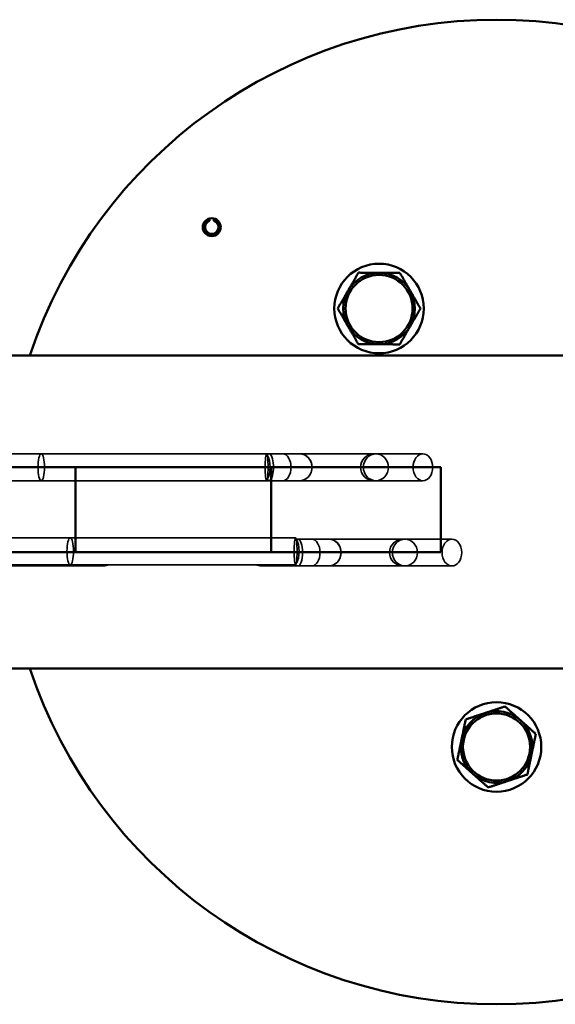
# Model space of a CAD drawing. Units: millimetres. Extents: x 4410 to 9619, y 4021 to 6922.
# Drawn here: x 6812 to 6932, y 5662 to 5882 of the extents above; entities that cross this region are included whole.
import ezdxf

# ---------------------------------------------------------------- set-up
doc = ezdxf.new("R2010")
doc.units = ezdxf.units.MM
doc.header["$LTSCALE"] = 33.333333
doc.layers.add('Odniesienie (ISO)', color=7, linetype='Continuous', lineweight=35)
doc.layers.add('Widoczne (ISO)', color=7, linetype='Continuous', lineweight=50)

msp = doc.modelspace()

# ---------------------------------------------------------------- linework, layer by layer
at = {"layer": 'Odniesienie (ISO)'}
for p, q in [((6867.95, 5784.94), (6867.41, 5784.94)), ((6871.06, 5784.94), (6867.95, 5784.94)), ((6874.82, 5784.94), (6871.06, 5784.94)), ((6891.37, 5784.94), (6874.82, 5784.94)), ((6891.82, 5784.94), (6891.37, 5784.94)), ((6902.33, 5784.94), (6891.82, 5784.94)), ((6867.41, 5778.94), (6867.95, 5778.94)), ((6867.95, 5778.94), (6871.06, 5778.94)), ((6871.06, 5778.94), (6874.82, 5778.94)), ((6874.82, 5778.94), (6891.37, 5778.94)), ((6891.37, 5778.94), (6891.82, 5778.94)), ((6891.82, 5778.94), (6902.33, 5778.94)), ((6874.43, 5765.89), (6874.03, 5765.89)), ((6877.54, 5765.89), (6874.43, 5765.89)), ((6881.3, 5765.89), (6877.54, 5765.89)), ((6897.85, 5765.89), (6881.3, 5765.89)), ((6898.3, 5765.89), (6897.85, 5765.89)), ((6908.81, 5765.89), (6898.3, 5765.89)), ((6804.95, 5759.89), (6830.95, 5759.89)), ((6866.24, 5759.89), (6866.43, 5759.89)), ((6866.43, 5759.89), (6874.43, 5759.89)), ((6874.43, 5759.89), (6877.54, 5759.89)), ((6877.54, 5759.89), (6881.3, 5759.89)), ((6881.3, 5759.89), (6897.85, 5759.89)), ((6897.85, 5759.89), (6898.3, 5759.89)), ((6898.3, 5759.89), (6908.81, 5759.89))]:
    msp.add_line(p, q, dxfattribs=at)
for centre, start, end in [((6891.37, 5781.94), 90, 270), ((6897.85, 5762.89), 90, 270), ((6830.95, 5762.89), 270, 294.5548), ((6866.24, 5762.89), 245.4645, 270)]:
    msp.add_arc(centre, 3, start, end, dxfattribs=at)
for centre, major_axis, ratio in [((6817.05, 5781.94), (0, 3), 0.241564), ((6867.41, 5781.94), (0, 3), 0.111534), ((6891.82, 5781.94), (0, 3), 0.928988), ((6902.33, 5781.94), (0, -3), 0.734109), ((6823.53, 5763.16), (0, 3), 0.241564), ((6873.89, 5763.16), (0, 3), 0.111534), ((6898.3, 5762.89), (0, 3), 0.928988), ((6908.81, 5762.89), (0, -3), 0.734109)]:
    msp.add_ellipse(centre, major_axis=major_axis, ratio=ratio, dxfattribs=at)
for centre, major_axis, ratio, start_param, end_param in [((6867.95, 5781.94), (0, 3), 0.330858, 2.720093, 6.704685), ((6866.97, 5781.94), (0, -3), 0.409454, 0.511581, 2.630012), ((6871.06, 5781.94), (0, 3), 0.597543, 3.141593, 6.283185), ((6871.06, 5781.94), (0, 3), 0.597543, 3.141593, 6.283185), ((6874.82, 5781.94), (0, -3), 0.911662, 0, 3.141593), ((6874.82, 5781.94), (0, 3), 0.911662, 3.141593, 6.283185), ((6873.45, 5763.16), (0, -3), 0.409454, 0.511473, 2.629905), ((6874.43, 5762.89), (0, 3), 0.330858, 3.141593, 6.283185), ((6874.43, 5762.89), (0, 3), 0.330858, 3.141593, 6.283185), ((6877.54, 5762.89), (0, 3), 0.597543, 3.141593, 6.283185), ((6877.54, 5762.89), (0, 3), 0.597543, 3.141593, 6.283185), ((6881.3, 5762.89), (0, -3), 0.911662, 0, 3.141593), ((6881.3, 5762.89), (0, 3), 0.911662, 3.141593, 6.283185), ((6866.43, 5762.89), (0, -3), 0.990632, 5.854961, 6.283185), ((6866.43, 5762.89), (0, -3), 0.990632, 5.854961, 6.283185), ((6873.45, 5763.16), (0, -3), 0.409454, 6.26643, 6.29994)]:
    msp.add_ellipse(centre, major_axis=major_axis, ratio=ratio, start_param=start_param, end_param=end_param, dxfattribs=at)
for points, knots in [([(6809.05, 5784.94), (6809.54, 5784.94), (6810.04, 5784.94), (6811.05, 5784.94), (6811.56, 5784.94), (6812.59, 5784.94), (6813.12, 5784.94), (6814.2, 5784.94), (6814.75, 5784.94), (6815.88, 5784.94), (6816.46, 5784.94), (6817.05, 5784.94)], [-0.02058858, -0.02058858, -0.02058858, -0.02058858, -0.01647086, -0.01647086, -0.01235315, -0.01235315, -0.00823543, -0.00823543, -0.00411772, -0.00411772, 0, 0, 0, 0]), ([(6829.12, 5784.94), (6828.43, 5784.94), (6827.74, 5784.94), (6826.36, 5784.94), (6825.67, 5784.94), (6824.3, 5784.94), (6823.61, 5784.94), (6822.24, 5784.94), (6821.55, 5784.94), (6820.18, 5784.94), (6819.5, 5784.94), (6818.82, 5784.94)], [-0.81625785, -0.81625785, -0.81625785, -0.81625785, -0.80631008, -0.80631008, -0.79636232, -0.79636232, -0.78641455, -0.78641455, -0.77646679, -0.77646679, -0.76651902, -0.76651902, -0.76651902, -0.76651902]), ([(6839.51, 5784.94), (6838.82, 5784.94), (6838.13, 5784.94), (6836.74, 5784.94), (6836.05, 5784.94), (6834.66, 5784.94), (6833.97, 5784.94), (6832.58, 5784.94), (6831.89, 5784.94), (6830.51, 5784.94), (6829.81, 5784.94), (6829.12, 5784.94)], [-0.86599667, -0.86599667, -0.86599667, -0.86599667, -0.8560489, -0.8560489, -0.84610114, -0.84610114, -0.83615338, -0.83615338, -0.82620561, -0.82620561, -0.81625785, -0.81625785, -0.81625785, -0.81625785]), ([(6849.85, 5784.94), (6849.17, 5784.94), (6848.48, 5784.94), (6847.11, 5784.94), (6846.42, 5784.94), (6845.04, 5784.94), (6844.35, 5784.94), (6842.97, 5784.94), (6842.28, 5784.94), (6840.9, 5784.94), (6840.2, 5784.94), (6839.51, 5784.94)], [-0.91573549, -0.91573549, -0.91573549, -0.91573549, -0.90578773, -0.90578773, -0.89583996, -0.89583996, -0.8858922, -0.8858922, -0.87594443, -0.87594443, -0.86599667, -0.86599667, -0.86599667, -0.86599667]), ([(6858.32, 5784.94), (6857.76, 5784.94), (6857.2, 5784.94), (6856.08, 5784.94), (6855.52, 5784.94), (6854.39, 5784.94), (6853.82, 5784.94), (6852.69, 5784.94), (6852.13, 5784.94), (6850.99, 5784.94), (6850.42, 5784.94), (6849.85, 5784.94)], [-0.95706772, -0.95706772, -0.95706772, -0.95706772, -0.94880128, -0.94880128, -0.94053483, -0.94053483, -0.93226838, -0.93226838, -0.92400194, -0.92400194, -0.91573549, -0.91573549, -0.91573549, -0.91573549]), ([(6867.41, 5784.94), (6866.7, 5784.94), (6866.03, 5784.94), (6864.73, 5784.94), (6864.1, 5784.94), (6862.89, 5784.94), (6862.29, 5784.94), (6861.14, 5784.94), (6860.57, 5784.94), (6859.44, 5784.94), (6858.88, 5784.94), (6858.32, 5784.94)], [-0.99839995, -0.99839995, -0.99839995, -0.99839995, -0.99013351, -0.99013351, -0.98186706, -0.98186706, -0.97360062, -0.97360062, -0.96533417, -0.96533417, -0.95706772, -0.95706772, -0.95706772, -0.95706772]), ([(6809.05, 5778.94), (6809.54, 5778.94), (6810.04, 5778.94), (6811.05, 5778.94), (6811.56, 5778.94), (6812.59, 5778.94), (6813.12, 5778.94), (6814.2, 5778.94), (6814.75, 5778.94), (6815.88, 5778.94), (6816.46, 5778.94), (6817.05, 5778.94)], [-0.02058858, -0.02058858, -0.02058858, -0.02058858, -0.01647086, -0.01647086, -0.01235315, -0.01235315, -0.00823543, -0.00823543, -0.00411772, -0.00411772, 0, 0, 0, 0]), ([(6829.12, 5778.94), (6828.43, 5778.94), (6827.74, 5778.94), (6826.36, 5778.94), (6825.67, 5778.94), (6824.3, 5778.94), (6823.61, 5778.94), (6822.24, 5778.94), (6821.55, 5778.94), (6820.18, 5778.94), (6819.5, 5778.94), (6818.82, 5778.94)], [-0.81625785, -0.81625785, -0.81625785, -0.81625785, -0.80631008, -0.80631008, -0.79636232, -0.79636232, -0.78641455, -0.78641455, -0.77646679, -0.77646679, -0.76651902, -0.76651902, -0.76651902, -0.76651902]), ([(6839.51, 5778.94), (6838.82, 5778.94), (6838.13, 5778.94), (6836.74, 5778.94), (6836.05, 5778.94), (6834.66, 5778.94), (6833.97, 5778.94), (6832.58, 5778.94), (6831.89, 5778.94), (6830.51, 5778.94), (6829.81, 5778.94), (6829.12, 5778.94)], [-0.86599667, -0.86599667, -0.86599667, -0.86599667, -0.8560489, -0.8560489, -0.84610114, -0.84610114, -0.83615338, -0.83615338, -0.82620561, -0.82620561, -0.81625785, -0.81625785, -0.81625785, -0.81625785]), ([(6849.85, 5778.94), (6849.17, 5778.94), (6848.48, 5778.94), (6847.11, 5778.94), (6846.42, 5778.94), (6845.04, 5778.94), (6844.35, 5778.94), (6842.97, 5778.94), (6842.28, 5778.94), (6840.9, 5778.94), (6840.2, 5778.94), (6839.51, 5778.94)], [-0.91573549, -0.91573549, -0.91573549, -0.91573549, -0.90578773, -0.90578773, -0.89583996, -0.89583996, -0.8858922, -0.8858922, -0.87594443, -0.87594443, -0.86599667, -0.86599667, -0.86599667, -0.86599667]), ([(6858.32, 5778.94), (6857.76, 5778.94), (6857.2, 5778.94), (6856.08, 5778.94), (6855.52, 5778.94), (6854.39, 5778.94), (6853.82, 5778.94), (6852.69, 5778.94), (6852.13, 5778.94), (6850.99, 5778.94), (6850.42, 5778.94), (6849.85, 5778.94)], [-0.95706772, -0.95706772, -0.95706772, -0.95706772, -0.94880128, -0.94880128, -0.94053483, -0.94053483, -0.93226838, -0.93226838, -0.92400194, -0.92400194, -0.91573549, -0.91573549, -0.91573549, -0.91573549]), ([(6867.41, 5778.94), (6866.7, 5778.94), (6866.03, 5778.94), (6864.73, 5778.94), (6864.1, 5778.94), (6862.89, 5778.94), (6862.29, 5778.94), (6861.14, 5778.94), (6860.57, 5778.94), (6859.44, 5778.94), (6858.88, 5778.94), (6858.32, 5778.94)], [-0.99839995, -0.99839995, -0.99839995, -0.99839995, -0.99013351, -0.99013351, -0.98186706, -0.98186706, -0.97360062, -0.97360062, -0.96533417, -0.96533417, -0.95706772, -0.95706772, -0.95706772, -0.95706772]), ([(6801.98, 5766.16), (6802.8, 5766.16), (6803.64, 5766.16), (6805.34, 5766.16), (6806.21, 5766.16), (6807.98, 5766.16), (6808.88, 5766.16), (6810.72, 5766.16), (6811.66, 5766.16), (6813.57, 5766.16), (6814.54, 5766.16), (6815.53, 5766.16)], [-0.06202494, -0.06202494, -0.06202494, -0.06202494, -0.05373767, -0.05373767, -0.04545039, -0.04545039, -0.03716312, -0.03716312, -0.02887585, -0.02887585, -0.02058858, -0.02058858, -0.02058858, -0.02058858]), ([(6815.53, 5766.16), (6816.03, 5766.16), (6816.52, 5766.16), (6817.53, 5766.16), (6818.04, 5766.16), (6819.08, 5766.16), (6819.6, 5766.16), (6820.68, 5766.16), (6821.23, 5766.16), (6822.36, 5766.16), (6822.94, 5766.16), (6823.53, 5766.16)], [-0.02058858, -0.02058858, -0.02058858, -0.02058858, -0.01647086, -0.01647086, -0.01235315, -0.01235315, -0.00823543, -0.00823543, -0.00411772, -0.00411772, 0, 0, 0, 0]), ([(6835.61, 5766.16), (6834.91, 5766.16), (6834.22, 5766.16), (6832.84, 5766.16), (6832.15, 5766.16), (6830.78, 5766.16), (6830.09, 5766.16), (6828.72, 5766.16), (6828.03, 5766.16), (6826.67, 5766.16), (6825.98, 5766.16), (6825.3, 5766.16)], [-0.81625785, -0.81625785, -0.81625785, -0.81625785, -0.80631008, -0.80631008, -0.79636232, -0.79636232, -0.78641455, -0.78641455, -0.77646679, -0.77646679, -0.76651902, -0.76651902, -0.76651902, -0.76651902]), ([(6845.99, 5766.16), (6845.3, 5766.16), (6844.61, 5766.16), (6843.22, 5766.16), (6842.53, 5766.16), (6841.14, 5766.16), (6840.45, 5766.16), (6839.06, 5766.16), (6838.37, 5766.16), (6836.99, 5766.16), (6836.3, 5766.16), (6835.61, 5766.16)], [-0.86599667, -0.86599667, -0.86599667, -0.86599667, -0.8560489, -0.8560489, -0.84610114, -0.84610114, -0.83615338, -0.83615338, -0.82620561, -0.82620561, -0.81625785, -0.81625785, -0.81625785, -0.81625785]), ([(6856.33, 5766.16), (6855.65, 5766.16), (6854.96, 5766.16), (6853.59, 5766.16), (6852.9, 5766.16), (6851.52, 5766.16), (6850.83, 5766.16), (6849.45, 5766.16), (6848.76, 5766.16), (6847.38, 5766.16), (6846.68, 5766.16), (6845.99, 5766.16)], [-0.91573549, -0.91573549, -0.91573549, -0.91573549, -0.90578773, -0.90578773, -0.89583996, -0.89583996, -0.8858922, -0.8858922, -0.87594443, -0.87594443, -0.86599667, -0.86599667, -0.86599667, -0.86599667]), ([(6864.8, 5766.16), (6864.25, 5766.16), (6863.68, 5766.16), (6862.56, 5766.16), (6862, 5766.16), (6860.87, 5766.16), (6860.31, 5766.16), (6859.17, 5766.16), (6858.61, 5766.16), (6857.47, 5766.16), (6856.9, 5766.16), (6856.33, 5766.16)], [-0.95706772, -0.95706772, -0.95706772, -0.95706772, -0.94880128, -0.94880128, -0.94053483, -0.94053483, -0.93226838, -0.93226838, -0.92400194, -0.92400194, -0.91573549, -0.91573549, -0.91573549, -0.91573549]), ([(6873.89, 5766.16), (6873.18, 5766.16), (6872.51, 5766.16), (6871.21, 5766.16), (6870.58, 5766.16), (6869.37, 5766.16), (6868.78, 5766.16), (6867.62, 5766.16), (6867.05, 5766.16), (6865.92, 5766.16), (6865.36, 5766.16), (6864.8, 5766.16)], [-0.99839995, -0.99839995, -0.99839995, -0.99839995, -0.99013351, -0.99013351, -0.98186706, -0.98186706, -0.97360062, -0.97360062, -0.96533417, -0.96533417, -0.95706772, -0.95706772, -0.95706772, -0.95706772]), ([(6801.98, 5760.16), (6802.8, 5760.16), (6803.64, 5760.16), (6805.34, 5760.16), (6806.21, 5760.16), (6807.98, 5760.16), (6808.88, 5760.16), (6810.72, 5760.16), (6811.66, 5760.16), (6813.57, 5760.16), (6814.54, 5760.16), (6815.53, 5760.16)], [-0.06202494, -0.06202494, -0.06202494, -0.06202494, -0.05373767, -0.05373767, -0.04545039, -0.04545039, -0.03716312, -0.03716312, -0.02887585, -0.02887585, -0.02058858, -0.02058858, -0.02058858, -0.02058858]), ([(6815.53, 5760.16), (6816.03, 5760.16), (6816.52, 5760.16), (6817.53, 5760.16), (6818.04, 5760.16), (6819.08, 5760.16), (6819.6, 5760.16), (6820.68, 5760.16), (6821.23, 5760.16), (6822.36, 5760.16), (6822.94, 5760.16), (6823.53, 5760.16)], [-0.02058858, -0.02058858, -0.02058858, -0.02058858, -0.01647086, -0.01647086, -0.01235315, -0.01235315, -0.00823543, -0.00823543, -0.00411772, -0.00411772, 0, 0, 0, 0]), ([(6835.61, 5760.16), (6834.91, 5760.16), (6834.22, 5760.16), (6832.84, 5760.16), (6832.15, 5760.16), (6830.78, 5760.16), (6830.09, 5760.16), (6828.72, 5760.16), (6828.03, 5760.16), (6826.67, 5760.16), (6825.98, 5760.16), (6825.3, 5760.16)], [-0.81625785, -0.81625785, -0.81625785, -0.81625785, -0.80631008, -0.80631008, -0.79636232, -0.79636232, -0.78641455, -0.78641455, -0.77646679, -0.77646679, -0.76651902, -0.76651902, -0.76651902, -0.76651902]), ([(6841.13, 5760.16), (6840.46, 5760.16), (6839.8, 5760.16), (6838.48, 5760.16), (6837.83, 5760.16), (6836.51, 5760.16), (6835.86, 5760.16), (6834.54, 5760.16), (6833.88, 5760.16), (6832.88, 5760.16), (6832.54, 5760.16), (6832.19, 5760.16)], [-0.84704527, -0.84704527, -0.84704527, -0.84704527, -0.83588926, -0.83588926, -0.82473324, -0.82473324, -0.81357723, -0.81357723, -0.80242121, -0.80242121, -0.79660816, -0.79660816, -0.79660816, -0.79660816]), ([(6845.99, 5760.16), (6845.3, 5760.16), (6844.61, 5760.16), (6843.22, 5760.16), (6842.53, 5760.16), (6841.14, 5760.16), (6840.45, 5760.16), (6839.06, 5760.16), (6838.37, 5760.16), (6836.99, 5760.16), (6836.3, 5760.16), (6835.61, 5760.16)], [-0.86599667, -0.86599667, -0.86599667, -0.86599667, -0.8560489, -0.8560489, -0.84610114, -0.84610114, -0.83615338, -0.83615338, -0.82620561, -0.82620561, -0.81625785, -0.81625785, -0.81625785, -0.81625785]), ([(6851.44, 5760.16), (6850.72, 5760.16), (6850, 5760.16), (6848.59, 5760.16), (6847.89, 5760.16), (6846.51, 5760.16), (6845.83, 5760.16), (6844.47, 5760.16), (6843.8, 5760.16), (6842.46, 5760.16), (6841.79, 5760.16), (6841.13, 5760.16)], [-0.90282534, -0.90282534, -0.90282534, -0.90282534, -0.89166932, -0.89166932, -0.88051331, -0.88051331, -0.8693573, -0.8693573, -0.85820128, -0.85820128, -0.84704527, -0.84704527, -0.84704527, -0.84704527]), ([(6856.33, 5760.16), (6855.65, 5760.16), (6854.96, 5760.16), (6853.59, 5760.16), (6852.9, 5760.16), (6851.52, 5760.16), (6850.83, 5760.16), (6849.45, 5760.16), (6848.76, 5760.16), (6847.38, 5760.16), (6846.68, 5760.16), (6845.99, 5760.16)], [-0.91573549, -0.91573549, -0.91573549, -0.91573549, -0.90578773, -0.90578773, -0.89583996, -0.89583996, -0.8858922, -0.8858922, -0.87594443, -0.87594443, -0.86599667, -0.86599667, -0.86599667, -0.86599667]), ([(6863.16, 5760.16), (6862.31, 5760.16), (6861.47, 5760.16), (6859.83, 5760.16), (6859.03, 5760.16), (6857.44, 5760.16), (6856.66, 5760.16), (6855.13, 5760.16), (6854.38, 5760.16), (6852.89, 5760.16), (6852.16, 5760.16), (6851.44, 5760.16)], [-0.9586054, -0.9586054, -0.9586054, -0.9586054, -0.94744939, -0.94744939, -0.93629338, -0.93629338, -0.92513736, -0.92513736, -0.91398135, -0.91398135, -0.90282534, -0.90282534, -0.90282534, -0.90282534]), ([(6864.8, 5760.16), (6864.25, 5760.16), (6863.68, 5760.16), (6862.56, 5760.16), (6862, 5760.16), (6860.87, 5760.16), (6860.31, 5760.16), (6859.17, 5760.16), (6858.61, 5760.16), (6857.47, 5760.16), (6856.9, 5760.16), (6856.33, 5760.16)], [-0.95706772, -0.95706772, -0.95706772, -0.95706772, -0.94880128, -0.94880128, -0.94053483, -0.94053483, -0.93226838, -0.93226838, -0.92400194, -0.92400194, -0.91573549, -0.91573549, -0.91573549, -0.91573549]), ([(6873.45, 5760.16), (6872.71, 5760.16), (6871.97, 5760.16), (6870.54, 5760.16), (6869.83, 5760.16), (6868.44, 5760.16), (6867.75, 5760.16), (6866.41, 5760.16), (6865.75, 5760.16), (6864.44, 5760.16), (6863.8, 5760.16), (6863.16, 5760.16)], [-1, -1, -1, -1, -0.99172108, -0.99172108, -0.98344216, -0.98344216, -0.97516324, -0.97516324, -0.96688432, -0.96688432, -0.9586054, -0.9586054, -0.9586054, -0.9586054]), ([(6873.89, 5760.16), (6873.18, 5760.16), (6872.51, 5760.16), (6871.21, 5760.16), (6870.58, 5760.16), (6869.37, 5760.16), (6868.78, 5760.16), (6867.62, 5760.16), (6867.05, 5760.16), (6865.92, 5760.16), (6865.36, 5760.16), (6864.8, 5760.16)], [-0.99839995, -0.99839995, -0.99839995, -0.99839995, -0.99013351, -0.99013351, -0.98186706, -0.98186706, -0.97360062, -0.97360062, -0.96533417, -0.96533417, -0.95706772, -0.95706772, -0.95706772, -0.95706772])]:
    msp.add_open_spline(points, degree=3, knots=knots, dxfattribs=at)
for points in [[(6818.82, 5784.94), (6818.23, 5784.94), (6817.64, 5784.94), (6817.05, 5784.94)], [(6818.82, 5778.94), (6818.23, 5778.94), (6817.64, 5778.94), (6817.05, 5778.94)], [(6825.3, 5766.16), (6824.71, 5766.16), (6824.12, 5766.16), (6823.53, 5766.16)], [(6825.3, 5760.16), (6824.71, 5760.16), (6824.12, 5760.16), (6823.53, 5760.16)]]:
    msp.add_open_spline(points, degree=3, dxfattribs=at)
at = {"layer": 'Widoczne (ISO)'}
for p, q in [((6854.65, 5837.1), (6854.65, 5837)), ((6855.65, 5837), (6855.65, 5837.1)), ((6686.77, 5806.94), (7750.81, 5806.94)), ((6824.68, 5781.94), (6824.68, 5762.94)), ((6868.43, 5781.94), (6868.43, 5762.94)), ((6906.33, 5781.94), (6906.33, 5762.94)), ((6686.77, 5736.94), (7750.81, 5736.94))]:
    msp.add_line(p, q, dxfattribs=at)
for centre, radius in [((6855.15, 5835.58), 2), ((6892.54, 5817.41), 10), ((6892.54, 5817.41), 7.5), ((6918.79, 5719.44), 10), ((6918.79, 5719.44), 7.5)]:
    msp.add_circle(centre, radius, dxfattribs=at)
for centre, radius, start, end in [((6918.79, 5771.94), 110, 18.553, 161.447), ((6855.15, 5835.58), 1.6, 108.21, 71.79), ((6855.15, 5835.58), 1.5, 109.4712, 70.5288), ((6892.54, 5817.41), 8, 89.9189, 149.9189), ((6892.54, 5817.41), 8, 29.9189, 89.9189), ((6892.54, 5817.41), 8, 149.9189, 209.9189), ((6892.54, 5817.41), 8, 329.9189, 29.9189), ((6892.54, 5817.41), 8, 209.9189, 269.9189), ((6892.54, 5817.41), 8, 269.9189, 329.9189), ((6918.79, 5771.94), 110, 198.553, 341.447), ((6918.79, 5719.44), 8, 108.2673, 168.2673), ((6918.79, 5719.44), 8, 48.2673, 108.2673), ((6918.79, 5719.44), 8, 348.2673, 48.2673), ((6918.79, 5719.44), 8, 168.2673, 228.2673), ((6918.79, 5719.44), 8, 288.2673, 348.2673), ((6918.79, 5719.44), 8, 228.2673, 288.2673)]:
    msp.add_arc(centre, radius, start, end, dxfattribs=at)
for points, weights in [([(6854.65, 5837.1), (6854.65, 5837.29), (6854.65, 5837.52)], [1, 1.06063008026, 1.10986975307]), ([(6855.65, 5837.52), (6855.65, 5837.29), (6855.65, 5837.1)], [1.10986975307, 1.06063008026, 1]), ([(6885.62, 5821.42), (6886.69, 5823.27), (6887.93, 5825.42)], [1, 1.0379548493, 1]), ([(6887.93, 5825.42), (6890.41, 5825.41), (6892.55, 5825.41)], [1, 1.0379548493, 1]), ([(6892.55, 5825.41), (6894.7, 5825.41), (6897.17, 5825.4)], [1, 1.0379548493, 1]), ([(6897.17, 5825.4), (6898.41, 5823.26), (6899.47, 5821.4)], [1, 1.0379548493, 1]), ([(6883.3, 5817.42), (6884.54, 5819.56), (6885.62, 5821.42)], [1, 1.0379548493, 1]), ([(6899.47, 5821.4), (6900.54, 5819.54), (6901.78, 5817.4)], [1, 1.0379548493, 1]), ([(6885.61, 5813.42), (6884.54, 5815.28), (6883.3, 5817.42)], [1, 1.0379548493, 1]), ([(6901.78, 5817.4), (6900.54, 5815.25), (6899.46, 5813.4)], [1, 1.0379548493, 1]), ([(6887.91, 5809.42), (6886.68, 5811.56), (6885.61, 5813.42)], [1, 1.0379548493, 1]), ([(6899.46, 5813.4), (6898.39, 5811.54), (6897.15, 5809.4)], [1, 1.0379548493, 1]), ([(6892.53, 5809.41), (6890.39, 5809.41), (6887.91, 5809.42)], [1, 1.0379548493, 1]), ([(6897.15, 5809.4), (6894.67, 5809.41), (6892.53, 5809.41)], [1, 1.0379548493, 1]), ([(6911.9, 5725.59), (6914.25, 5726.37), (6916.28, 5727.04)], [1, 1.0379548493, 1]), ([(6916.28, 5727.04), (6918.32, 5727.71), (6920.67, 5728.49)], [1, 1.0379548493, 1]), ([(6920.67, 5728.49), (6922.52, 5726.84), (6924.12, 5725.41)], [1, 1.0379548493, 1]), ([(6910.96, 5721.07), (6911.39, 5723.17), (6911.9, 5725.59)], [1, 1.0379548493, 1]), ([(6924.12, 5725.41), (6925.72, 5723.99), (6927.56, 5722.34)], [1, 1.0379548493, 1]), ([(6927.56, 5722.34), (6927.06, 5719.91), (6926.62, 5717.82)], [1, 1.0379548493, 1]), ([(6910.02, 5716.55), (6910.52, 5718.97), (6910.96, 5721.07)], [1, 1.0379548493, 1]), ([(6926.62, 5717.82), (6926.19, 5715.72), (6925.68, 5713.29)], [1, 1.0379548493, 1]), ([(6913.47, 5713.47), (6911.87, 5714.9), (6910.02, 5716.55)], [1, 1.0379548493, 1]), ([(6916.91, 5710.4), (6915.06, 5712.05), (6913.47, 5713.47)], [1, 1.0379548493, 1]), ([(6921.3, 5711.85), (6919.26, 5711.17), (6916.91, 5710.4)], [1, 1.0379548493, 1]), ([(6925.68, 5713.29), (6923.33, 5712.52), (6921.3, 5711.85)], [1, 1.0379548493, 1])]:
    msp.add_rational_spline(points, weights, degree=2, dxfattribs=at)
for points, knots in [([(6593.53, 5781.94), (6593.92, 5781.94), (6597.71, 5781.94), (6605.07, 5781.94), (6616.94, 5781.94), (6627.86, 5781.94), (6638.78, 5781.94), (6650.22, 5781.94), (6660.15, 5781.94), (6670.55, 5781.94), (6687.24, 5781.94), (6709.28, 5781.94), (6737.04, 5781.94), (6748.74, 5781.94), (6760.51, 5781.94), (6774.08, 5781.94), (6785.45, 5781.94), (6796.87, 5781.94), (6810.13, 5781.94), (6821.3, 5781.94), (6824.36, 5781.94), (6824.68, 5781.94), (6824.68, 5781.94)], [0.6035485, 0.6035485, 0.6035485, 0.6035485, 0.6061563, 0.6287031, 0.6413037, 0.6573444, 0.6701872, 0.6793251, 0.6892832, 0.6963682, 0.7076605, 0.7309102, 0.7499424, 0.7727638, 0.7786247, 0.7882125, 0.8073635, 0.8158541, 0.824405, 0.8335225, 0.8407458, 0.8437276, 0.8437276, 0.8437276, 0.8437276]), ([(6824.68, 5781.94), (6825.57, 5781.94), (6840.79, 5781.94), (6860.44, 5781.94), (6868.43, 5781.94), (6868.43, 5781.94)], [0.53231892, 0.53231892, 0.53231892, 0.53231892, 0.53575281, 0.5888809, 0.59791922, 0.59791922, 0.59791922, 0.59791922]), ([(6868.43, 5781.94), (6870.71, 5781.94), (6874.36, 5781.94), (6878.72, 5781.94), (6884.93, 5781.94), (6881.44, 5781.94), (6902.2, 5781.94), (6906.33, 5781.94), (6906.33, 5781.94)], [0.39041388, 0.39041388, 0.39041388, 0.39041388, 0.40266944, 0.40896664, 0.41081995, 0.43466389, 0.45263289, 0.45933369, 0.45933369, 0.45933369, 0.45933369]), ([(6593.53, 5762.94), (6595.86, 5762.94), (6599.16, 5762.94), (6607.15, 5762.94), (6611.9, 5762.94), (6623.95, 5762.94), (6629.5, 5762.94), (6639.05, 5762.94), (6643.86, 5762.94), (6656.43, 5762.94), (6658.72, 5762.94), (6665.88, 5762.94), (6667.79, 5762.94), (6677.52, 5762.94), (6687.07, 5762.94), (6706.71, 5762.94), (6713.83, 5762.94), (6728.54, 5762.94), (6733.59, 5762.94), (6742.22, 5762.94), (6745.6, 5762.94), (6752.46, 5762.94), (6755.66, 5762.94), (6774.96, 5762.94), (6781.67, 5762.94), (6791.11, 5762.94), (6793.13, 5762.94), (6795.62, 5762.94), (6799.03, 5762.94), (6807.06, 5762.94), (6810.36, 5762.94), (6815.66, 5762.94), (6817.69, 5762.94), (6820.53, 5762.94), (6821.97, 5762.94), (6824, 5762.94), (6824.65, 5762.94), (6824.68, 5762.94), (6824.68, 5762.94), (6824.68, 5762.94)], [-54.548496, -54.548496, -54.548496, -54.548496, -49.094815, -49.094815, -46.398478, -46.398478, -44.259086, -44.259086, -40.515875, -40.515875, -38.466603, -38.466603, -37.209714, -37.209714, -33.683492, -33.683492, -30.780068, -30.780068, -26.245979, -26.245979, -22.622888, -22.622888, -19.054982, -19.054982, -14.473032, -14.473032, -11.20487, -11.20487, -7.897027, -7.897027, -5.881885, -5.881885, -4.517664, -4.517664, -3.569484, -3.569484, -2.774595, -2.774595, -2.754187, -2.754187, -2.754187, -2.754187]), ([(6824.69, 5762.94), (6826.05, 5762.94), (6827.95, 5762.94), (6836.64, 5762.94), (6842.7, 5762.94), (6855.1, 5762.94), (6861.18, 5762.94), (6867.35, 5762.94), (6867.96, 5762.94), (6868.36, 5762.94), (6868.43, 5762.94), (6868.43, 5762.94)], [-2.220292, -2.220292, -2.220292, -2.220292, -1.97704, -1.97704, -1.451294, -1.451294, -0.811697, -0.811697, -0.513222, -0.513222, -0.333934, -0.333934, -0.333934, -0.333934]), ([(6868.43, 5762.94), (6870.34, 5762.94), (6872.41, 5762.94), (6876.81, 5762.94), (6878.83, 5762.94), (6881.24, 5762.94), (6882.29, 5762.94), (6883.84, 5762.94), (6884.17, 5762.94), (6885.63, 5762.94), (6886.28, 5762.94), (6889.08, 5762.94), (6891.87, 5762.94), (6897.17, 5762.94), (6899.4, 5762.94), (6903.73, 5762.94), (6904.94, 5762.94), (6906.05, 5762.94), (6906.33, 5762.94), (6906.33, 5762.94)], [-16.105987, -16.105987, -16.105987, -16.105987, -13.994525, -13.994525, -11.750695, -11.750695, -9.619564, -9.619564, -7.848999, -7.848999, -6.984547, -6.984547, -5.428515, -5.428515, -4.385294, -4.385294, -3.098995, -3.098995, -2.242787, -2.242787, -2.242787, -2.242787])]:
    msp.add_open_spline(points, degree=3, knots=knots, dxfattribs=at)

doc.saveas('drawing.dxf')
